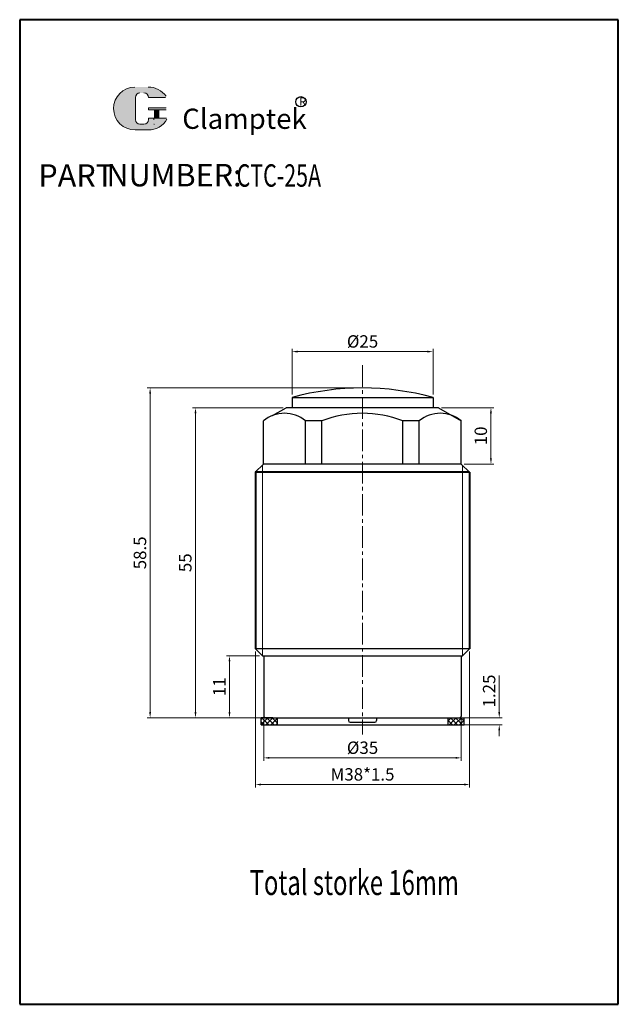
# Model space of a CAD drawing. Units: inches. Extents: x -83 to 23, y -113 to 62.
import ezdxf

# ---------------------------------------------------------------- set-up
doc = ezdxf.new("R2010")
doc.units = ezdxf.units.IN
doc.header["$MEASUREMENT"] = 0
doc.linetypes.add('CENTER2', pattern=[28.575, 19.05, -3.175, 3.175, -3.175])
for name, color, linetype, lineweight in [('1L', 7, 'Continuous', 40), ('2L', 2, 'Continuous', 13), ('5L', 1, 'Continuous', 13), ('7L', 3, 'Continuous', 30), ('中心线', 10, 'CENTER2', 13), ('填充', 8, 'Continuous', 13), ('外轮廓线', 255, 'Continuous', 30)]:
    doc.layers.add(name, color=color, linetype=linetype, lineweight=lineweight)
doc.styles.add('ROMANS', font='ROMANS', dxfattribs={"width": 0.7})
doc.styles.add('黑', font='MSMINCHO.TTF', dxfattribs={"width": 0.7})
doc.dimstyles.new('副本wxh', dxfattribs={"dimtxt": 2.2, "dimasz": 1, "dimexe": 0.5, "dimexo": 0.5, "dimgap": 0.7, "dimtad": 1, "dimzin": 9, "dimdsep": 46, "dimtxsty": '黑', "dimcen": 0.01, "dimclrt": 3, "dimadec": 0, "dimazin": 2, "dimtfac": 1, "dimtofl": 0, "dimtmove": 0, "dimatfit": 3, "dimfxl": 1, "dimtolj": 1, "dimtzin": 0, "dimlwd": 13, "dimlwe": 13, "dimarcsym": 0})

# ---------------------------------------------------------------- blocks, each defined once
blk = doc.blocks.new('*D0')
at = {"color": 0, "lineweight": 13, "transparency": 16777216}
for p, q in [((-23.11, -3.52), (-60.78, -3.52)), ((-60.28, -61.02), (-60.28, -4.52)), ((-40.86, -62.02), (-60.78, -62.02))]:
    blk.add_line(p, q, dxfattribs=at)
at = {"color": 0, "transparency": 16777216}
for points in [[(-60.45, -4.52), (-60.12, -4.52), (-60.28, -3.52)], [(-60.45, -61.02), (-60.12, -61.02), (-60.28, -62.02)]]:
    blk.add_solid(points, dxfattribs=at)
at = {"layer": 'Defpoints', "color": 0, "transparency": 16777216}
for p in [(-60.28, -3.52), (-22.61, -3.52), (-40.36, -62.02)]:
    blk.add_point(p, dxfattribs=at)
at = {"color": 3, "transparency": 16777216, "insert": (-62.08, -32.77), "char_height": 2.2, "attachment_point": 5, "rotation": 90, "style": '黑'}
blk.add_mtext('\\A1;58.5', dxfattribs=at)
blk = doc.blocks.new('*D1')
at = {"color": 0, "lineweight": 13, "transparency": 16777216}
for p, q in [((-36.67, -7.02), (-52.74, -7.02)), ((-52.24, -8.02), (-52.24, -61.02)), ((-40.86, -62.02), (-52.74, -62.02))]:
    blk.add_line(p, q, dxfattribs=at)
at = {"color": 0, "transparency": 16777216}
for points in [[(-52.4, -8.02), (-52.07, -8.02), (-52.24, -7.02)], [(-52.4, -61.02), (-52.07, -61.02), (-52.24, -62.02)]]:
    blk.add_solid(points, dxfattribs=at)
at = {"layer": 'Defpoints', "color": 0, "transparency": 16777216}
for p in [(-36.17, -7.02), (-52.24, -62.02), (-40.36, -62.02)]:
    blk.add_point(p, dxfattribs=at)
at = {"color": 3, "transparency": 16777216, "insert": (-54.04, -34.52), "char_height": 2.2, "attachment_point": 5, "rotation": 90, "style": '黑'}
blk.add_mtext('\\A1;55', dxfattribs=at)
blk = doc.blocks.new('*D2')
at = {"color": 0, "lineweight": 13, "transparency": 16777216}
for p, q in [((-40.86, -51.02), (-46.71, -51.02)), ((-46.21, -61.02), (-46.21, -52.02)), ((-40.61, -62.02), (-46.71, -62.02))]:
    blk.add_line(p, q, dxfattribs=at)
at = {"color": 0, "transparency": 16777216}
for points in [[(-46.37, -52.02), (-46.04, -52.02), (-46.21, -51.02)], [(-46.37, -61.02), (-46.04, -61.02), (-46.21, -62.02)]]:
    blk.add_solid(points, dxfattribs=at)
at = {"layer": 'Defpoints', "color": 0, "transparency": 16777216}
for p in [(-46.21, -51.02), (-40.36, -51.02), (-40.11, -62.02)]:
    blk.add_point(p, dxfattribs=at)
at = {"color": 3, "transparency": 16777216, "insert": (-48.01, -56.52), "char_height": 2.2, "attachment_point": 5, "rotation": 90, "style": '黑'}
blk.add_mtext('\\A1;11', dxfattribs=at)
blk = doc.blocks.new('*D3')
at = {"color": 0, "lineweight": 13, "transparency": 16777216}
for p, q in [((-41.61, -50.27), (-41.61, -74.36)), ((-3.61, -50.27), (-3.61, -74.36)), ((-40.61, -73.86), (-4.61, -73.86))]:
    blk.add_line(p, q, dxfattribs=at)
at = {"color": 0, "transparency": 16777216}
for points in [[(-40.61, -73.69), (-40.61, -74.03), (-41.61, -73.86)], [(-4.61, -73.69), (-4.61, -74.03), (-3.61, -73.86)]]:
    blk.add_solid(points, dxfattribs=at)
at = {"layer": 'Defpoints', "color": 0, "transparency": 16777216}
for p in [(-41.61, -49.77), (-3.61, -49.77), (-3.61, -73.86)]:
    blk.add_point(p, dxfattribs=at)
at = {"color": 3, "transparency": 16777216, "insert": (-22.61, -72.06), "char_height": 2.2, "attachment_point": 5, "style": '黑'}
blk.add_mtext('\\A1;M38*1.5', dxfattribs=at)
blk = doc.blocks.new('*D4')
at = {"color": 0, "lineweight": 13, "transparency": 16777216}
for p, q in [((1.64, -61.02), (1.64, -54.51)), ((-4.61, -62.02), (2.14, -62.02)), ((-4.61, -63.27), (2.14, -63.27)), ((1.64, -64.27), (1.64, -65.27))]:
    blk.add_line(p, q, dxfattribs=at)
at = {"color": 0, "transparency": 16777216}
for points in [[(1.47, -61.02), (1.8, -61.02), (1.64, -62.02)], [(1.47, -64.27), (1.8, -64.27), (1.64, -63.27)]]:
    blk.add_solid(points, dxfattribs=at)
at = {"layer": 'Defpoints', "color": 0, "transparency": 16777216}
for p in [(-5.11, -62.02), (1.64, -62.02), (-5.11, -63.27)]:
    blk.add_point(p, dxfattribs=at)
at = {"color": 3, "transparency": 16777216, "insert": (-0.16, -57.27), "char_height": 2.2, "attachment_point": 5, "rotation": 90, "style": '黑'}
blk.add_mtext('\\A1;1.25', dxfattribs=at)
blk = doc.blocks.new('*D5')
at = {"color": 0, "lineweight": 13, "transparency": 16777216}
for p, q in [((-40.11, -62.28), (-40.11, -69.63)), ((-5.11, -62.28), (-5.11, -69.63)), ((-39.11, -69.13), (-6.11, -69.13))]:
    blk.add_line(p, q, dxfattribs=at)
at = {"color": 0, "transparency": 16777216}
for points in [[(-39.11, -68.96), (-39.11, -69.3), (-40.11, -69.13)], [(-6.11, -68.96), (-6.11, -69.3), (-5.11, -69.13)]]:
    blk.add_solid(points, dxfattribs=at)
at = {"layer": 'Defpoints', "color": 0, "transparency": 16777216}
for p in [(-40.11, -61.78), (-5.11, -61.78), (-5.11, -69.13)]:
    blk.add_point(p, dxfattribs=at)
at = {"color": 3, "transparency": 16777216, "insert": (-22.61, -67.33), "char_height": 2.2, "attachment_point": 5, "style": '黑'}
blk.add_mtext('\\A1;%%C35', dxfattribs=at)
blk = doc.blocks.new('*D6')
at = {"color": 0, "lineweight": 13, "transparency": 16777216}
for p, q in [((-8.61, -7.02), (0.67, -7.02)), ((0.17, -8.02), (0.17, -16.02)), ((-4.6, -17.02), (0.67, -17.02))]:
    blk.add_line(p, q, dxfattribs=at)
at = {"color": 0, "transparency": 16777216}
for points in [[(0, -8.02), (0.33, -8.02), (0.17, -7.02)], [(0, -16.02), (0.33, -16.02), (0.17, -17.02)]]:
    blk.add_solid(points, dxfattribs=at)
at = {"layer": 'Defpoints', "color": 0, "transparency": 16777216}
for p in [(-9.11, -7.02), (-5.1, -17.02), (0.17, -17.02)]:
    blk.add_point(p, dxfattribs=at)
at = {"color": 3, "transparency": 16777216, "insert": (-1.63, -12.02), "char_height": 2.2, "attachment_point": 5, "rotation": 90, "style": '黑'}
blk.add_mtext('\\A1;10', dxfattribs=at)
blk = doc.blocks.new('*D7')
at = {"color": 0, "lineweight": 13, "transparency": 16777216}
for p, q in [((-35.11, -4.71), (-35.11, 3.43)), ((-34.11, 2.93), (-11.11, 2.93)), ((-10.11, -4.71), (-10.11, 3.43))]:
    blk.add_line(p, q, dxfattribs=at)
at = {"color": 0, "transparency": 16777216}
for points in [[(-34.11, 3.09), (-34.11, 2.76), (-35.11, 2.93)], [(-11.11, 3.09), (-11.11, 2.76), (-10.11, 2.93)]]:
    blk.add_solid(points, dxfattribs=at)
at = {"layer": 'Defpoints', "color": 0, "transparency": 16777216}
for p in [(-10.11, 2.93), (-35.11, -5.21), (-10.11, -5.21)]:
    blk.add_point(p, dxfattribs=at)
at = {"color": 3, "transparency": 16777216, "insert": (-22.61, 4.73), "char_height": 2.2, "attachment_point": 5, "style": '黑'}
blk.add_mtext('\\A1;%%C25', dxfattribs=at)

msp = doc.modelspace()

# ---------------------------------------------------------------- hatches: boundary and pattern name
at = {"layer": '5L', "linetype": 'Continuous', "ltscale": 0.5}
h = msp.add_hatch(color=256, dxfattribs=at)
edge = h.paths.add_edge_path()
edge.add_arc((-62.083, 48.011), 0.787, 90, 180, ccw=False)
edge.add_line((-62.083, 48.798), (-61.374, 48.798))
edge.add_arc((-61.374, 48.011), 0.787, 0, 90, ccw=False)
edge.add_line((-60.587, 48.011), (-57.573, 48.011))
edge.add_arc((-57.573, 48.142), 0.131, 270, 394.84419)
edge.add_arc((-60.589, 46.042), 3.806, 34.84419, 90.7201)
edge.add_line((-60.637, 49.848), (-63.004, 49.848))
edge.add_arc((-62.956, 46.042), 3.806, 90.7201, 270)
edge.add_line((-62.956, 42.236), (-60.762, 42.236))
edge.add_ellipse((-60.762, 46.042), major_axis=(9.975, 0), ratio=0.3815789, start_angle=270, end_angle=270.7201)
edge.add_arc((-60.589, 46.042), 3.806, 269.2799, 330.00001)
edge.add_arc((-57.406, 44.205), 0.131, 330.00016, 450)
edge.add_line((-57.406, 44.336), (-60.587, 44.336))
edge.add_line((-60.587, 44.336), (-60.587, 44.073))
edge.add_arc((-61.374, 44.073), 0.787, -90, 0, ccw=False)
edge.add_line((-61.374, 43.286), (-62.083, 43.286))
edge.add_arc((-62.083, 44.073), 0.787, 180, 270, ccw=False)
edge.add_line((-62.87, 44.073), (-62.87, 48.011))
at = {"layer": '5L', "ltscale": 0.5}
for points in [[(-57.441, 46.173), (-60.587, 46.173), (-60.587, 45.78), (-57.441, 45.78)], [(-57.441, 46.173), (-60.587, 46.173), (-60.587, 45.78), (-57.441, 45.78)], [(-58.725, 45.78), (-59.513, 45.78), (-59.513, 44.336), (-58.725, 44.336)], [(-58.725, 45.78), (-59.513, 45.78), (-59.513, 44.336), (-58.725, 44.336)]]:
    msp.add_hatch(color=256, dxfattribs=at).paths.add_polyline_path(points)
at = {"layer": '填充'}
h = msp.add_hatch(dxfattribs=at)
h.set_pattern_fill('ANSI37', color=1, scale=0.2, style=0)
h.set_pattern_definition([(45, (-124.3569, 693.603), (-0.4490128, 0.4490128), []), (135, (-124.3569, 693.603), (-0.4490128, -0.4490128), [])])
h.paths.add_polyline_path([(-37.735, -62.023), (-38.51, -62.023), (-40.611, -62.023), (-40.611, -63.273), (-37.735, -63.273)])
h = msp.add_hatch(dxfattribs=at)
h.set_pattern_fill('ANSI37', color=1, scale=0.2, style=0)
h.set_pattern_definition([(45, (-113.3569, 693.603), (-0.4490128, 0.4490128), []), (135, (-113.3569, 693.603), (-0.4490128, -0.4490128), [])])
h.paths.add_polyline_path([(-4.611, -62.023), (-6.712, -62.023), (-7.487, -62.023), (-7.487, -63.273), (-4.611, -63.273)])

# ---------------------------------------------------------------- linework, layer by layer
for p, q in [((-35.111, -5.205), (-10.111, -5.205)), ((-40.361, -51.023), (-41.611, -49.773)), ((-3.611, -49.773), (-41.611, -49.773)), ((-4.861, -51.023), (-3.611, -49.773)), ((-40.361, -51.023), (-4.861, -51.023)), ((-40.111, -51.023), (-40.111, -61.775)), ((-5.111, -51.023), (-5.111, -61.775)), ((-40.111, -62.023), (-5.111, -62.023)), ((-40.611, -63.273), (-4.611, -63.273))]:
    msp.add_line(p, q)
at = {"layer": '1L', "linetype": 'ByBlock'}
for p, q in [((22.753, 61.798), (-83.414, 61.798)), ((-83.414, 61.798), (-83.414, -112.841)), ((22.753, -112.841), (22.753, 61.798)), ((-3.64, -18.484), (-41.64, -18.484)), ((-41.611, -18.455), (-41.611, -49.773)), ((-3.611, -18.484), (-3.611, -49.773)), ((-83.414, -112.841), (22.753, -112.841))]:
    msp.add_line(p, q, dxfattribs=at)
at = {"layer": '2L'}
for p, q in [((-40.361, -17.205), (-40.361, -51.023)), ((-4.861, -17.263), (-4.861, -51.023))]:
    msp.add_line(p, q, dxfattribs=at)
at = {"layer": '5L', "ltscale": 0.5}
for p, q in [((-62.87, 48.011), (-62.87, 44.073)), ((-62.87, 48.011), (-62.87, 44.073)), ((-57.573, 48.011), (-60.587, 48.011)), ((-57.573, 48.011), (-60.587, 48.011)), ((-60.587, 46.173), (-57.441, 46.173)), ((-60.587, 46.173), (-57.441, 46.173)), ((-57.441, 45.78), (-60.587, 45.78)), ((-57.441, 45.78), (-60.587, 45.78)), ((-59.513, 45.78), (-59.513, 44.336)), ((-59.513, 45.78), (-59.513, 44.336)), ((-58.725, 45.78), (-58.725, 44.336)), ((-58.725, 45.78), (-58.725, 44.336)), ((-61.558, 43.286), (-62.083, 43.286)), ((-61.558, 43.286), (-62.083, 43.286))]:
    msp.add_line(p, q, dxfattribs=at)
at = {"layer": '5L', "lineweight": 0, "ltscale": 0.5}
for p, q in [((-62.87, 44.073), (-62.87, 48.011)), ((-62.87, 44.073), (-62.87, 48.011)), ((-60.587, 48.011), (-57.573, 48.011)), ((-60.587, 48.011), (-57.573, 48.011)), ((-60.587, 48.011), (-57.573, 48.011)), ((-60.587, 48.011), (-57.573, 48.011)), ((-60.587, 46.173), (-60.587, 45.78)), ((-60.587, 46.173), (-60.587, 45.78)), ((-58.725, 45.78), (-59.513, 45.78)), ((-59.513, 45.78), (-59.513, 44.336)), ((-59.513, 45.78), (-59.513, 44.336)), ((-58.725, 45.78), (-59.513, 45.78)), ((-58.725, 44.336), (-58.725, 45.78)), ((-58.725, 44.336), (-58.725, 45.78)), ((-61.374, 43.286), (-62.083, 43.286)), ((-61.374, 43.286), (-62.083, 43.286)), ((-61.374, 43.286), (-62.083, 43.286)), ((-61.374, 43.286), (-62.083, 43.286))]:
    msp.add_line(p, q, dxfattribs=at)
at = {"layer": '5L', "color": 1, "ltscale": 0.5}
for p, q in [((-57.406, 44.336), (-60.587, 44.336)), ((-57.406, 44.336), (-60.587, 44.336)), ((-59.65, 44.205), (-59.65, 44.008)), ((-59.65, 44.205), (-59.65, 44.008))]:
    msp.add_line(p, q, dxfattribs=at)
at = {"layer": '5L', "color": 1, "lineweight": 0, "ltscale": 0.5}
for p, q in [((-57.406, 44.336), (-60.587, 44.336)), ((-57.406, 44.336), (-60.587, 44.336)), ((-60.587, 44.336), (-60.587, 44.073)), ((-60.587, 44.336), (-60.587, 44.073)), ((-60.587, 44.336), (-60.587, 44.073)), ((-60.587, 44.336), (-60.587, 44.073)), ((-57.406, 44.336), (-60.587, 44.336)), ((-57.406, 44.336), (-60.587, 44.336)), ((-59.513, 44.336), (-58.725, 44.336)), ((-59.513, 44.336), (-58.725, 44.336))]:
    msp.add_line(p, q, dxfattribs=at)
at = {"layer": '5L', "ltscale": 0.2}
msp.add_line((-62.956, 42.236), (-60.589, 42.236), dxfattribs=at)
at = {"layer": '5L', "ltscale": 0.5}
for centre, radius, start, end in [((-62.956, 46.042), 3.806, 90.7201, 270), ((-62.956, 46.042), 3.806, 90.7201, 270), ((-60.589, 46.042), 3.806, 34.84419, 90.7201), ((-62.083, 48.011), 0.787, 90, 180), ((-62.083, 48.011), 0.787, 90, 180), ((-62.083, 44.073), 0.787, 180, 270), ((-62.083, 44.073), 0.787, 180, 270)]:
    msp.add_arc(centre, radius, start, end, dxfattribs=at)
at = {"layer": '5L', "lineweight": 0, "ltscale": 0.5}
for centre, radius, start, end in [((-62.956, 46.042), 3.806, 90.7201, 270), ((-62.956, 46.042), 3.806, 90.7201, 270), ((-62.956, 46.042), 3.806, 90.7201, 270), ((-62.956, 46.042), 3.806, 90.7201, 270), ((-62.083, 48.011), 0.787, 90, 180), ((-62.083, 48.011), 0.787, 90, 180), ((-61.374, 48.011), 0.787, 0, 90), ((-61.374, 48.011), 0.787, 360, 90), ((-61.374, 48.011), 0.787, 360, 90), ((-61.374, 48.011), 0.787, 0, 90), ((-62.083, 44.073), 0.787, 180, 270), ((-62.083, 44.073), 0.787, 180, 270), ((-61.374, 44.073), 0.787, 270, 0), ((-61.374, 44.073), 0.787, 270, 0), ((-61.374, 44.073), 0.787, 270, 0), ((-61.374, 44.073), 0.787, 270, 0)]:
    msp.add_arc(centre, radius, start, end, dxfattribs=at)
at = {"layer": '5L', "color": 1, "ltscale": 0.5}
for centre, radius, start, end in [((-60.589, 46.042), 3.806, 269.2799, 330), ((-60.589, 46.042), 3.806, 269.2799, 330), ((-59.633, 43.22), 0.0656, 330, 90), ((-59.633, 43.22), 0.0656, 330, 90)]:
    msp.add_arc(centre, radius, start, end, dxfattribs=at)
at = {"layer": '5L', "color": 1, "lineweight": 0, "ltscale": 0.5}
for centre, radius, start, end in [((-60.589, 46.042), 3.806, 269.2799, 330.00001), ((-60.589, 46.042), 3.806, 269.2799, 330.00001), ((-59.633, 43.22), 0.0656, 330.00016, 90), ((-59.633, 43.22), 0.0656, 330.00016, 90), ((-59.633, 43.22), 0.0656, 330.00016, 90), ((-59.633, 43.22), 0.0656, 330.00016, 90)]:
    msp.add_arc(centre, radius, start, end, dxfattribs=at)
at = {"layer": '7L', "color": 1}
msp.add_circle((-33.539, 47.238), 0.917, dxfattribs=at)
at = {"layer": '中心线', "ltscale": 0.2}
msp.add_line((-22.611, 0.516), (-22.611, -64.96), dxfattribs=at)
at = {"layer": '外轮廓线'}
for p, q in [((-35.111, -5.205), (-35.111, -7.023)), ((-10.111, -5.205), (-10.111, -7.023)), ((-38.55, -8.399), (-36.167, -7.023)), ((-9.114, -7.023), (-36.167, -7.023)), ((-9.114, -7.023), (-5.102, -9.339)), ((-40.179, -17.023), (-40.179, -9.339)), ((-32.728, -17.023), (-32.728, -9.339)), ((-29.805, -9.339), (-32.728, -9.339)), ((-29.805, -17.023), (-29.805, -9.339)), ((-15.475, -17.023), (-15.475, -9.339)), ((-12.552, -9.339), (-15.475, -9.339)), ((-12.552, -17.023), (-12.552, -9.339)), ((-5.102, -17.023), (-5.102, -9.339)), ((-41.64, -18.484), (-40.179, -17.023)), ((-3.64, -18.484), (-5.102, -17.023)), ((-38.51, -62.023), (-40.611, -62.023)), ((-40.611, -63.273), (-40.611, -62.023)), ((-39.864, -62.023), (-40.111, -61.775)), ((-37.735, -62.023), (-37.735, -63.273)), ((-33.01, -62.023), (-12.212, -62.023)), ((-25.111, -62.023), (-25.111, -62.523)), ((-24.811, -62.823), (-20.411, -62.823)), ((-20.111, -62.023), (-20.111, -62.523)), ((-7.487, -62.023), (-7.487, -63.273)), ((-6.712, -62.023), (-4.611, -62.023)), ((-5.358, -62.023), (-5.111, -61.775)), ((-4.611, -63.273), (-4.611, -62.023)), ((-34.611, -63.273), (-10.611, -63.273))]:
    msp.add_line(p, q, dxfattribs=at)
for points in [[(-38.643, -17.023), (-40.179, -17.023)], [(-5.102, -17.023), (-38.643, -17.023)]]:
    msp.add_lwpolyline(points, dxfattribs=at)
for centre, radius, start, end in [((-22.611, -50.789), 47.266, 74.6652, 105.3348), ((-36.453, -13.911), 5.897, 50.82803, 129.17197), ((-22.64, -28.043), 20.029, 69.03916, 110.96084), ((-8.827, -13.911), 5.897, 50.82803, 129.17197), ((-24.811, -62.523), 0.3, 180, 270), ((-20.411, -62.523), 0.3, 270, 0)]:
    msp.add_arc(centre, radius, start, end, dxfattribs=at)

# ---------------------------------------------------------------- texts
at = {"char_height": 3.9813, "attachment_point": 1, "style": 'ROMANS'}
for s, insert, width in [('PART', (-80.115, 36.154), 12.0793), ('NUMBER:', (-68.035, 36.218), 19.22974)]:
    msp.add_mtext(s, dxfattribs=dict(at, insert=insert, width=width))
at = {"layer": '1L', "style": 'ROMANS', "width": 0.7}
for s, height, p in [('CTC-25A', 3.9813, (-44.944, 32.173)), ('Total storke 16mm', 4.42368, (-42.622, -93.454))]:
    msp.add_text(s, height=height, dxfattribs=at).set_placement(p)
at = {"layer": '7L', "insert": (-33.855, 47.999), "char_height": 1.46767, "width": 1.5757, "attachment_point": 1}
msp.add_mtext('{\\fKaiTi_GB2312|b0|i0|c134|p49;\\C1;R}', dxfattribs=at)
at = {"layer": '7L', "color": 240, "insert": (-54.584, 46.02), "char_height": 3.58318, "width": 30.84999, "attachment_point": 1}
msp.add_mtext('{\\fTimes New Roman|b1|i1|c0|p18;\\C1;Clamptek}', dxfattribs=at)

# ---------------------------------------------------------------- dimensions: what is measured, and where the dimension line sits
at = {"color": 1}
for base, p1, p2, picture, middle in [((-10.111, 2.925), (-35.111, -5.205), (-10.111, -5.205), '*D7', (-22.611, 4.725)), ((-5.111, -69.131), (-40.111, -61.775), (-5.111, -61.775), '*D5', (-22.611, -67.331))]:
    dim = msp.add_linear_dim(base=base, p1=p1, p2=p2, text='%%C<>', dimstyle='副本wxh', dxfattribs=at)
    dim.commit()
    dim.dimension.update_dxf_attribs({"geometry": picture, "text_midpoint": middle})
for base, p1, p2, picture, middle in [((-60.283, -3.523), (-40.361, -62.023), (-22.611, -3.523), '*D0', (-62.083, -32.773)), ((-52.237, -62.023), (-36.167, -7.023), (-40.361, -62.023), '*D1', (-54.037, -34.523)), ((0.167, -17.023), (-9.114, -7.023), (-5.102, -17.023), '*D6', (-1.633, -12.023)), ((-46.207, -51.023), (-40.111, -62.023), (-40.361, -51.023), '*D2', (-48.007, -56.523)), ((1.636, -62.023), (-5.111, -63.273), (-5.111, -62.023), '*D4', (-0.164, -57.268))]:
    dim = msp.add_linear_dim(base=base, p1=p1, p2=p2, angle=90, dimstyle='副本wxh', dxfattribs=at)
    dim.commit()
    dim.dimension.update_dxf_attribs({"geometry": picture, "text_midpoint": middle})
dim = msp.add_linear_dim(base=(-3.611, -73.858), p1=(-41.611, -49.773), p2=(-3.611, -49.773), text='M<>*1.5', dimstyle='副本wxh', dxfattribs=at)
dim.commit()
dim.dimension.update_dxf_attribs({"geometry": '*D3', "text_midpoint": (-22.611, -73.858), "dimtype": 160})

doc.saveas('drawing.dxf')
